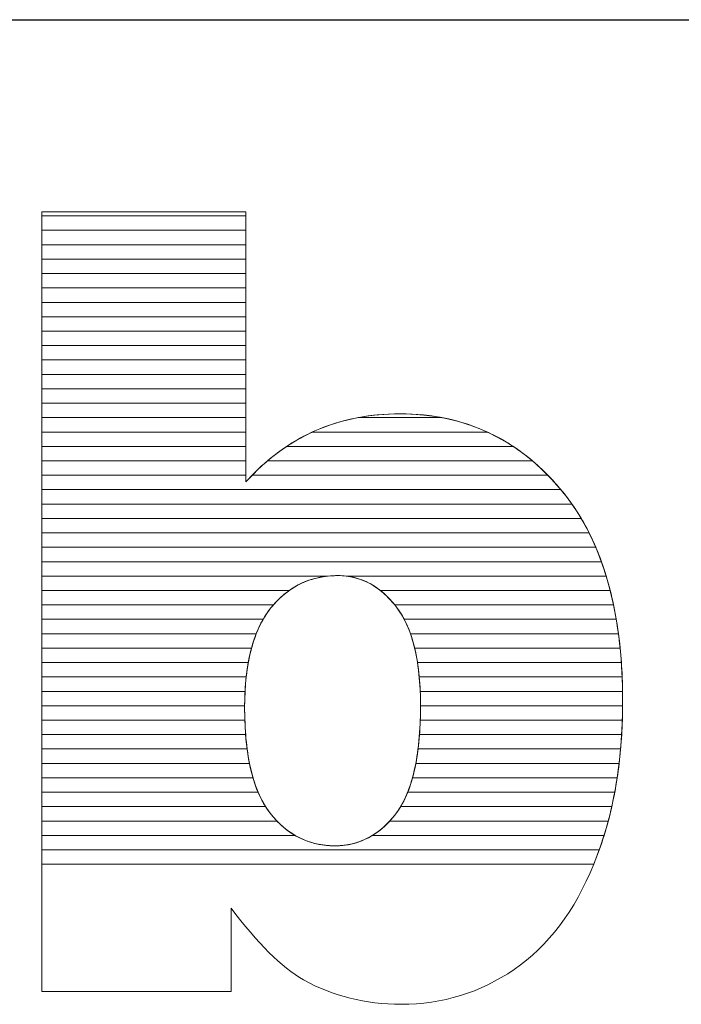
# Model space of a CAD drawing. Units: millimetres. Extents: x 2890 to 6055, y 713 to 6622.
# Drawn here: x 3399 to 3448, y 4385 to 4457 of the extents above; entities that cross this region are included whole.
import ezdxf

# ---------------------------------------------------------------- set-up
doc = ezdxf.new("R2010")
doc.units = ezdxf.units.MM
doc.layers.add('ABAVA - Шлюзы', color=7, linetype='Continuous')
doc.styles.get("Standard").update_dxf_attribs({"font": 'ARIAL.TTF'})
doc.dimstyles.new('ISO-25', dxfattribs={"dimtxt": 2.5, "dimasz": 2.5, "dimexe": 1.25, "dimexo": 0.625, "dimtad": 1, "dimtxsty": 'Standard', "dimcen": 2.5, "dimadec": 0, "dimazin": 0, "dimtfac": 1, "dimtmove": 0, "dimatfit": 3, "dimfxl": 0, "dimarcsym": 0})

# ---------------------------------------------------------------- blocks, each defined once
blk = doc.blocks.new('*D1')
at = {"layer": 'ABAVA - Шлюзы', "color": 1, "lineweight": -2}
for p, q in [((64251.215, -20277.646), (64251.215, -20415.146)), ((65401.215, -20277.646), (65401.215, -20415.146)), ((64281.215, -20415.146), (65371.215, -20415.146))]:
    blk.add_line(p, q, dxfattribs=at)
at = {"layer": 'ABAVA - Шлюзы', "color": 1}
for points in [[(64281.215, -20410.146), (64281.215, -20420.146), (64251.215, -20415.146)], [(65371.215, -20410.146), (65371.215, -20420.146), (65401.215, -20415.146)]]:
    blk.add_solid(points, dxfattribs=at)
at = {"layer": 'ABAVA - Шлюзы', "color": 1, "insert": (64826.215, -20379.617), "char_height": 50, "attachment_point": 5}
blk.add_mtext('1150', dxfattribs=at)
blk = doc.blocks.new('Minisun Light - front')
at = {"layer": 'ABAVA - Шлюзы', "color": 253, "lineweight": 0}
for points, knots in [([(64707.315, -20429.32), (64707.315, -20429.32), (64722.38, -20429.32), (64722.38, -20429.32), (64722.38, -20429.32), (64722.38, -20429.32), (64722.38, -20449.261), (64722.38, -20449.261), (64722.38, -20449.261), (64723.869, -20447.586), (64725.571, -20446.34), (64727.46, -20445.496), (64727.46, -20445.496), (64729.35, -20444.665), (64731.452, -20444.236), (64733.755, -20444.236), (64733.755, -20444.236), (64738.485, -20444.236), (64742.414, -20446.072), (64745.517, -20449.717), (64745.517, -20449.717), (64748.62, -20453.376), (64750.171, -20458.616), (64750.171, -20465.437), (64750.171, -20465.437), (64750.171, -20469.993), (64749.459, -20474.014), (64748.044, -20477.471), (64748.044, -20477.471), (64746.631, -20480.942), (64744.666, -20483.529), (64742.164, -20485.244), (64742.164, -20485.244), (64739.66, -20486.959), (64736.883, -20487.817), (64733.817, -20487.817), (64733.817, -20487.817), (64731.202, -20487.817), (64728.812, -20487.214), (64726.635, -20486.021), (64726.635, -20486.021), (64724.995, -20485.07), (64723.219, -20483.301), (64721.279, -20480.714), (64721.279, -20480.714), (64721.279, -20480.714), (64721.279, -20486.879), (64721.279, -20486.879), (64721.279, -20486.879), (64721.279, -20486.879), (64707.315, -20486.879), (64707.315, -20486.879), (64707.315, -20486.879), (64707.315, -20486.879), (64707.315, -20429.32), (64707.315, -20429.32)], [0, 0, 0, 0, 0.071429, 0.071429, 0.071429, 0.071429, 0.142857, 0.142857, 0.142857, 0.142857, 0.214286, 0.214286, 0.214286, 0.214286, 0.285714, 0.285714, 0.285714, 0.285714, 0.357143, 0.357143, 0.357143, 0.357143, 0.428571, 0.428571, 0.428571, 0.428571, 0.5, 0.5, 0.5, 0.5, 0.571429, 0.571429, 0.571429, 0.571429, 0.642857, 0.642857, 0.642857, 0.642857, 0.714286, 0.714286, 0.714286, 0.714286, 0.785714, 0.785714, 0.785714, 0.785714, 0.857143, 0.857143, 0.857143, 0.857143, 0.928571, 0.928571, 0.928571, 0.928571, 1, 1, 1, 1]), ([(64722.28, -20465.919), (64722.28, -20469.497), (64722.906, -20472.097), (64724.157, -20473.705), (64724.157, -20473.705), (64725.421, -20475.314), (64727.01, -20476.118), (64728.95, -20476.118), (64728.95, -20476.118), (64730.727, -20476.118), (64732.228, -20475.327), (64733.442, -20473.746), (64733.442, -20473.746), (64734.643, -20472.164), (64735.256, -20469.497), (64735.256, -20465.758), (64735.256, -20465.758), (64735.256, -20462.462), (64734.656, -20460.036), (64733.479, -20458.495), (64733.479, -20458.495), (64732.291, -20456.954), (64730.852, -20456.177), (64729.163, -20456.177), (64729.163, -20456.177), (64727.136, -20456.177), (64725.484, -20456.981), (64724.194, -20458.589), (64724.194, -20458.589), (64722.918, -20460.197), (64722.28, -20462.636), (64722.28, -20465.919)], [0, 0, 0, 0, 0.125, 0.125, 0.125, 0.125, 0.25, 0.25, 0.25, 0.25, 0.375, 0.375, 0.375, 0.375, 0.5, 0.5, 0.5, 0.5, 0.625, 0.625, 0.625, 0.625, 0.75, 0.75, 0.75, 0.75, 0.875, 0.875, 0.875, 0.875, 1, 1, 1, 1])]:
    blk.add_open_spline(points, degree=3, knots=knots, dxfattribs=at)
at = {"layer": 'ABAVA - Шлюзы', "color": 7, "lineweight": 0}
for points in [[(64722.38, -20430.692), (64722.38, -20430.692), (64707.315, -20430.692), (64707.315, -20430.692), (64707.315, -20430.692), (64707.315, -20430.692), (64707.315, -20429.32), (64707.315, -20429.32), (64707.315, -20429.32), (64707.315, -20429.32), (64722.38, -20429.32), (64722.38, -20429.32), (64722.38, -20429.32), (64722.38, -20429.32), (64722.38, -20430.692), (64722.38, -20430.692)], [(64722.38, -20429.628), (64722.38, -20429.628), (64707.315, -20429.628), (64707.315, -20429.628), (64707.315, -20429.628), (64707.315, -20429.628), (64707.315, -20429.32), (64707.315, -20429.32), (64707.315, -20429.32), (64707.315, -20429.32), (64722.38, -20429.32), (64722.38, -20429.32), (64722.38, -20429.32), (64722.38, -20429.32), (64722.38, -20429.628), (64722.38, -20429.628)], [(64722.38, -20431.755), (64722.38, -20431.755), (64707.315, -20431.755), (64707.315, -20431.755), (64707.315, -20431.755), (64707.315, -20431.755), (64707.315, -20429.628), (64707.315, -20429.628), (64707.315, -20429.628), (64707.315, -20429.628), (64722.38, -20429.628), (64722.38, -20429.628), (64722.38, -20429.628), (64722.38, -20429.628), (64722.38, -20431.755), (64722.38, -20431.755)], [(64722.38, -20432.818), (64722.38, -20432.818), (64707.315, -20432.818), (64707.315, -20432.818), (64707.315, -20432.818), (64707.315, -20432.818), (64707.315, -20430.692), (64707.315, -20430.692), (64707.315, -20430.692), (64707.315, -20430.692), (64722.38, -20430.692), (64722.38, -20430.692), (64722.38, -20430.692), (64722.38, -20430.692), (64722.38, -20432.818), (64722.38, -20432.818)]]:
    blk.add_open_spline(points, degree=3, knots=[0, 0, 0, 0, 0.25, 0.25, 0.25, 0.25, 0.5, 0.5, 0.5, 0.5, 0.75, 0.75, 0.75, 0.75, 1, 1, 1, 1], dxfattribs=at)
at = {"layer": 'ABAVA - Шлюзы', "color": 254, "lineweight": 0}
for points in [[(64722.38, -20433.882), (64722.38, -20433.882), (64707.315, -20433.882), (64707.315, -20433.882), (64707.315, -20433.882), (64707.315, -20433.882), (64707.315, -20431.755), (64707.315, -20431.755), (64707.315, -20431.755), (64707.315, -20431.755), (64722.38, -20431.755), (64722.38, -20431.755), (64722.38, -20431.755), (64722.38, -20431.755), (64722.38, -20433.882), (64722.38, -20433.882)], [(64722.38, -20434.945), (64722.38, -20434.945), (64707.315, -20434.945), (64707.315, -20434.945), (64707.315, -20434.945), (64707.315, -20434.945), (64707.315, -20432.818), (64707.315, -20432.818), (64707.315, -20432.818), (64707.315, -20432.818), (64722.38, -20432.818), (64722.38, -20432.818), (64722.38, -20432.818), (64722.38, -20432.818), (64722.38, -20434.945), (64722.38, -20434.945)], [(64722.38, -20436.008), (64722.38, -20436.008), (64707.315, -20436.008), (64707.315, -20436.008), (64707.315, -20436.008), (64707.315, -20436.008), (64707.315, -20433.882), (64707.315, -20433.882), (64707.315, -20433.882), (64707.315, -20433.882), (64722.38, -20433.882), (64722.38, -20433.882), (64722.38, -20433.882), (64722.38, -20433.882), (64722.38, -20436.008), (64722.38, -20436.008)]]:
    blk.add_open_spline(points, degree=3, knots=[0, 0, 0, 0, 0.25, 0.25, 0.25, 0.25, 0.5, 0.5, 0.5, 0.5, 0.75, 0.75, 0.75, 0.75, 1, 1, 1, 1], dxfattribs=at)
at = {"layer": 'ABAVA - Шлюзы', "color": 51, "lineweight": 0}
blk.add_open_spline([(64722.38, -20437.072), (64722.38, -20437.072), (64707.315, -20437.072), (64707.315, -20437.072), (64707.315, -20437.072), (64707.315, -20437.072), (64707.315, -20434.945), (64707.315, -20434.945), (64707.315, -20434.945), (64707.315, -20434.945), (64722.38, -20434.945), (64722.38, -20434.945), (64722.38, -20434.945), (64722.38, -20434.945), (64722.38, -20437.072), (64722.38, -20437.072)], degree=3, knots=[0, 0, 0, 0, 0.25, 0.25, 0.25, 0.25, 0.5, 0.5, 0.5, 0.5, 0.75, 0.75, 0.75, 0.75, 1, 1, 1, 1], dxfattribs=at)
at = {"layer": 'ABAVA - Шлюзы', "color": 41, "lineweight": 0}
for points, knots in [([(64722.38, -20438.135), (64722.38, -20438.135), (64707.315, -20438.135), (64707.315, -20438.135), (64707.315, -20438.135), (64707.315, -20438.135), (64707.315, -20436.008), (64707.315, -20436.008), (64707.315, -20436.008), (64707.315, -20436.008), (64722.38, -20436.008), (64722.38, -20436.008), (64722.38, -20436.008), (64722.38, -20436.008), (64722.38, -20438.135), (64722.38, -20438.135)], [0, 0, 0, 0, 0.25, 0.25, 0.25, 0.25, 0.5, 0.5, 0.5, 0.5, 0.75, 0.75, 0.75, 0.75, 1, 1, 1, 1]), ([(64722.38, -20439.199), (64722.38, -20439.199), (64707.315, -20439.199), (64707.315, -20439.199), (64707.315, -20439.199), (64707.315, -20439.199), (64707.315, -20437.072), (64707.315, -20437.072), (64707.315, -20437.072), (64707.315, -20437.072), (64722.38, -20437.072), (64722.38, -20437.072), (64722.38, -20437.072), (64722.38, -20437.072), (64722.38, -20439.199), (64722.38, -20439.199)], [0, 0, 0, 0, 0.25, 0.25, 0.25, 0.25, 0.5, 0.5, 0.5, 0.5, 0.75, 0.75, 0.75, 0.75, 1, 1, 1, 1]), ([(64722.38, -20440.262), (64722.38, -20440.262), (64707.315, -20440.262), (64707.315, -20440.262), (64707.315, -20440.262), (64707.315, -20440.262), (64707.315, -20438.135), (64707.315, -20438.135), (64707.315, -20438.135), (64707.315, -20438.135), (64722.38, -20438.135), (64722.38, -20438.135), (64722.38, -20438.135), (64722.38, -20438.135), (64722.38, -20440.262), (64722.38, -20440.262)], [0, 0, 0, 0, 0.25, 0.25, 0.25, 0.25, 0.5, 0.5, 0.5, 0.5, 0.75, 0.75, 0.75, 0.75, 1, 1, 1, 1]), ([(64722.38, -20441.325), (64722.38, -20441.325), (64707.315, -20441.325), (64707.315, -20441.325), (64707.315, -20441.325), (64707.315, -20441.325), (64707.315, -20439.199), (64707.315, -20439.199), (64707.315, -20439.199), (64707.315, -20439.199), (64722.38, -20439.199), (64722.38, -20439.199), (64722.38, -20439.199), (64722.38, -20439.199), (64722.38, -20441.325), (64722.38, -20441.325)], [0, 0, 0, 0, 0.25, 0.25, 0.25, 0.25, 0.5, 0.5, 0.5, 0.5, 0.75, 0.75, 0.75, 0.75, 1, 1, 1, 1]), ([(64722.38, -20442.388), (64722.38, -20442.388), (64707.315, -20442.388), (64707.315, -20442.388), (64707.315, -20442.388), (64707.315, -20442.388), (64707.315, -20440.262), (64707.315, -20440.262), (64707.315, -20440.262), (64707.315, -20440.262), (64722.38, -20440.262), (64722.38, -20440.262), (64722.38, -20440.262), (64722.38, -20440.262), (64722.38, -20442.388), (64722.38, -20442.388)], [0, 0, 0, 0, 0.25, 0.25, 0.25, 0.25, 0.5, 0.5, 0.5, 0.5, 0.75, 0.75, 0.75, 0.75, 1, 1, 1, 1]), ([(64722.38, -20443.451), (64722.38, -20443.451), (64707.315, -20443.451), (64707.315, -20443.451), (64707.315, -20443.451), (64707.315, -20443.451), (64707.315, -20441.325), (64707.315, -20441.325), (64707.315, -20441.325), (64707.315, -20441.325), (64722.38, -20441.325), (64722.38, -20441.325), (64722.38, -20441.325), (64722.38, -20441.325), (64722.38, -20443.451), (64722.38, -20443.451)], [0, 0, 0, 0, 0.25, 0.25, 0.25, 0.25, 0.5, 0.5, 0.5, 0.5, 0.75, 0.75, 0.75, 0.75, 1, 1, 1, 1]), ([(64722.38, -20444.514), (64722.38, -20444.514), (64707.315, -20444.514), (64707.315, -20444.514), (64707.315, -20444.514), (64707.315, -20444.514), (64707.315, -20442.388), (64707.315, -20442.388), (64707.315, -20442.388), (64707.315, -20442.388), (64722.38, -20442.388), (64722.38, -20442.388), (64722.38, -20442.388), (64722.38, -20442.388), (64722.38, -20444.514), (64722.38, -20444.514)], [0, 0, 0, 0, 0.25, 0.25, 0.25, 0.25, 0.5, 0.5, 0.5, 0.5, 0.75, 0.75, 0.75, 0.75, 1, 1, 1, 1]), ([(64722.38, -20445.578), (64722.38, -20445.578), (64707.315, -20445.578), (64707.315, -20445.578), (64707.315, -20445.578), (64707.315, -20445.578), (64707.315, -20443.451), (64707.315, -20443.451), (64707.315, -20443.451), (64707.315, -20443.451), (64722.38, -20443.451), (64722.38, -20443.451), (64722.38, -20443.451), (64722.38, -20443.451), (64722.38, -20445.578), (64722.38, -20445.578)], [0, 0, 0, 0, 0.25, 0.25, 0.25, 0.25, 0.5, 0.5, 0.5, 0.5, 0.75, 0.75, 0.75, 0.75, 1, 1, 1, 1]), ([(64740.181, -20445.578), (64740.181, -20445.578), (64727.279, -20445.578), (64727.279, -20445.578), (64727.279, -20445.578), (64727.34, -20445.55), (64727.399, -20445.523), (64727.46, -20445.496), (64727.46, -20445.496), (64729.35, -20444.665), (64731.452, -20444.236), (64733.755, -20444.236), (64733.755, -20444.236), (64736.093, -20444.236), (64738.237, -20444.684), (64740.181, -20445.578)], [0, 0, 0, 0, 0.25, 0.25, 0.25, 0.25, 0.5, 0.5, 0.5, 0.5, 0.75, 0.75, 0.75, 0.75, 1, 1, 1, 1]), ([(64736.836, -20444.514), (64736.836, -20444.514), (64730.652, -20444.514), (64730.652, -20444.514), (64730.652, -20444.514), (64731.642, -20444.328), (64732.675, -20444.236), (64733.755, -20444.236), (64733.755, -20444.236), (64734.822, -20444.236), (64735.851, -20444.327), (64736.836, -20444.514)], [0, 0, 0, 0, 0.333333, 0.333333, 0.333333, 0.333333, 0.666667, 0.666667, 0.666667, 0.666667, 1, 1, 1, 1]), ([(64722.38, -20446.641), (64722.38, -20446.641), (64707.315, -20446.641), (64707.315, -20446.641), (64707.315, -20446.641), (64707.315, -20446.641), (64707.315, -20444.514), (64707.315, -20444.514), (64707.315, -20444.514), (64707.315, -20444.514), (64722.38, -20444.514), (64722.38, -20444.514), (64722.38, -20444.514), (64722.38, -20444.514), (64722.38, -20446.641), (64722.38, -20446.641)], [0, 0, 0, 0, 0.25, 0.25, 0.25, 0.25, 0.5, 0.5, 0.5, 0.5, 0.75, 0.75, 0.75, 0.75, 1, 1, 1, 1]), ([(64742.094, -20446.641), (64742.094, -20446.641), (64725.378, -20446.641), (64725.378, -20446.641), (64725.378, -20446.641), (64726.044, -20446.199), (64726.737, -20445.819), (64727.46, -20445.496), (64727.46, -20445.496), (64728.464, -20445.055), (64729.53, -20444.725), (64730.652, -20444.514), (64730.652, -20444.514), (64730.652, -20444.514), (64736.836, -20444.514), (64736.836, -20444.514), (64736.836, -20444.514), (64738.744, -20444.875), (64740.496, -20445.585), (64742.094, -20446.641)], [0, 0, 0, 0, 0.2, 0.2, 0.2, 0.2, 0.4, 0.4, 0.4, 0.4, 0.6, 0.6, 0.6, 0.6, 0.8, 0.8, 0.8, 0.8, 1, 1, 1, 1]), ([(64722.38, -20447.704), (64722.38, -20447.704), (64707.315, -20447.704), (64707.315, -20447.704), (64707.315, -20447.704), (64707.315, -20447.704), (64707.315, -20445.578), (64707.315, -20445.578), (64707.315, -20445.578), (64707.315, -20445.578), (64722.38, -20445.578), (64722.38, -20445.578), (64722.38, -20445.578), (64722.38, -20445.578), (64722.38, -20447.704), (64722.38, -20447.704)], [0, 0, 0, 0, 0.25, 0.25, 0.25, 0.25, 0.5, 0.5, 0.5, 0.5, 0.75, 0.75, 0.75, 0.75, 1, 1, 1, 1]), ([(64743.512, -20447.704), (64743.512, -20447.704), (64723.968, -20447.704), (64723.968, -20447.704), (64723.968, -20447.704), (64724.994, -20446.831), (64726.098, -20446.125), (64727.279, -20445.578), (64727.279, -20445.578), (64727.279, -20445.578), (64740.181, -20445.578), (64740.181, -20445.578), (64740.181, -20445.578), (64741.365, -20446.122), (64742.477, -20446.83), (64743.512, -20447.704)], [0, 0, 0, 0, 0.25, 0.25, 0.25, 0.25, 0.5, 0.5, 0.5, 0.5, 0.75, 0.75, 0.75, 0.75, 1, 1, 1, 1]), ([(64722.38, -20448.768), (64722.38, -20448.768), (64707.315, -20448.768), (64707.315, -20448.768), (64707.315, -20448.768), (64707.315, -20448.768), (64707.315, -20446.641), (64707.315, -20446.641), (64707.315, -20446.641), (64707.315, -20446.641), (64722.38, -20446.641), (64722.38, -20446.641), (64722.38, -20446.641), (64722.38, -20446.641), (64722.38, -20448.768), (64722.38, -20448.768)], [0, 0, 0, 0, 0.25, 0.25, 0.25, 0.25, 0.5, 0.5, 0.5, 0.5, 0.75, 0.75, 0.75, 0.75, 1, 1, 1, 1]), ([(64744.656, -20448.768), (64744.656, -20448.768), (64722.837, -20448.768), (64722.837, -20448.768), (64722.837, -20448.768), (64723.629, -20447.946), (64724.478, -20447.239), (64725.378, -20446.641), (64725.378, -20446.641), (64725.378, -20446.641), (64742.094, -20446.641), (64742.094, -20446.641), (64742.094, -20446.641), (64742.999, -20447.238), (64743.852, -20447.948), (64744.656, -20448.768)], [0, 0, 0, 0, 0.25, 0.25, 0.25, 0.25, 0.5, 0.5, 0.5, 0.5, 0.75, 0.75, 0.75, 0.75, 1, 1, 1, 1]), ([(64745.614, -20449.831), (64745.614, -20449.831), (64707.315, -20449.831), (64707.315, -20449.831), (64707.315, -20449.831), (64707.315, -20449.831), (64707.315, -20447.704), (64707.315, -20447.704), (64707.315, -20447.704), (64707.315, -20447.704), (64722.38, -20447.704), (64722.38, -20447.704), (64722.38, -20447.704), (64722.38, -20447.704), (64722.38, -20449.261), (64722.38, -20449.261), (64722.38, -20449.261), (64722.884, -20448.694), (64723.416, -20448.173), (64723.968, -20447.704), (64723.968, -20447.704), (64723.968, -20447.704), (64743.512, -20447.704), (64743.512, -20447.704), (64743.512, -20447.704), (64744.216, -20448.298), (64744.882, -20448.971), (64745.517, -20449.717), (64745.517, -20449.717), (64745.549, -20449.755), (64745.582, -20449.792), (64745.614, -20449.831)], [0, 0, 0, 0, 0.125, 0.125, 0.125, 0.125, 0.25, 0.25, 0.25, 0.25, 0.375, 0.375, 0.375, 0.375, 0.5, 0.5, 0.5, 0.5, 0.625, 0.625, 0.625, 0.625, 0.75, 0.75, 0.75, 0.75, 0.875, 0.875, 0.875, 0.875, 1, 1, 1, 1]), ([(64746.427, -20450.894), (64746.427, -20450.894), (64707.315, -20450.894), (64707.315, -20450.894), (64707.315, -20450.894), (64707.315, -20450.894), (64707.315, -20448.768), (64707.315, -20448.768), (64707.315, -20448.768), (64707.315, -20448.768), (64722.38, -20448.768), (64722.38, -20448.768), (64722.38, -20448.768), (64722.38, -20448.768), (64722.38, -20449.261), (64722.38, -20449.261), (64722.38, -20449.261), (64722.529, -20449.093), (64722.684, -20448.928), (64722.837, -20448.768), (64722.837, -20448.768), (64722.837, -20448.768), (64744.656, -20448.768), (64744.656, -20448.768), (64744.656, -20448.768), (64744.951, -20449.069), (64745.236, -20449.387), (64745.517, -20449.717), (64745.517, -20449.717), (64745.836, -20450.094), (64746.14, -20450.484), (64746.427, -20450.894)], [0, 0, 0, 0, 0.125, 0.125, 0.125, 0.125, 0.25, 0.25, 0.25, 0.25, 0.375, 0.375, 0.375, 0.375, 0.5, 0.5, 0.5, 0.5, 0.625, 0.625, 0.625, 0.625, 0.75, 0.75, 0.75, 0.75, 0.875, 0.875, 0.875, 0.875, 1, 1, 1, 1]), ([(64747.112, -20451.958), (64747.112, -20451.958), (64707.315, -20451.958), (64707.315, -20451.958), (64707.315, -20451.958), (64707.315, -20451.958), (64707.315, -20449.831), (64707.315, -20449.831), (64707.315, -20449.831), (64707.315, -20449.831), (64745.614, -20449.831), (64745.614, -20449.831), (64745.614, -20449.831), (64746.163, -20450.489), (64746.663, -20451.198), (64747.112, -20451.958)], [0, 0, 0, 0, 0.25, 0.25, 0.25, 0.25, 0.5, 0.5, 0.5, 0.5, 0.75, 0.75, 0.75, 0.75, 1, 1, 1, 1]), ([(64747.691, -20453.021), (64747.691, -20453.021), (64707.315, -20453.021), (64707.315, -20453.021), (64707.315, -20453.021), (64707.315, -20453.021), (64707.315, -20450.894), (64707.315, -20450.894), (64707.315, -20450.894), (64707.315, -20450.894), (64746.427, -20450.894), (64746.427, -20450.894), (64746.427, -20450.894), (64746.892, -20451.558), (64747.313, -20452.268), (64747.691, -20453.021)], [0, 0, 0, 0, 0.25, 0.25, 0.25, 0.25, 0.5, 0.5, 0.5, 0.5, 0.75, 0.75, 0.75, 0.75, 1, 1, 1, 1]), ([(64748.186, -20454.085), (64748.186, -20454.085), (64707.315, -20454.085), (64707.315, -20454.085), (64707.315, -20454.085), (64707.315, -20454.085), (64707.315, -20451.958), (64707.315, -20451.958), (64707.315, -20451.958), (64707.315, -20451.958), (64747.112, -20451.958), (64747.112, -20451.958), (64747.112, -20451.958), (64747.509, -20452.628), (64747.866, -20453.336), (64748.186, -20454.085)], [0, 0, 0, 0, 0.25, 0.25, 0.25, 0.25, 0.5, 0.5, 0.5, 0.5, 0.75, 0.75, 0.75, 0.75, 1, 1, 1, 1]), ([(64748.603, -20455.148), (64748.603, -20455.148), (64707.315, -20455.148), (64707.315, -20455.148), (64707.315, -20455.148), (64707.315, -20455.148), (64707.315, -20453.021), (64707.315, -20453.021), (64707.315, -20453.021), (64707.315, -20453.021), (64747.691, -20453.021), (64747.691, -20453.021), (64747.691, -20453.021), (64748.03, -20453.694), (64748.334, -20454.404), (64748.603, -20455.148)], [0, 0, 0, 0, 0.25, 0.25, 0.25, 0.25, 0.5, 0.5, 0.5, 0.5, 0.75, 0.75, 0.75, 0.75, 1, 1, 1, 1]), ([(64748.956, -20456.211), (64748.956, -20456.211), (64729.77, -20456.211), (64729.77, -20456.211), (64729.77, -20456.211), (64729.572, -20456.188), (64729.368, -20456.177), (64729.163, -20456.177), (64729.163, -20456.177), (64728.919, -20456.177), (64728.683, -20456.188), (64728.45, -20456.211), (64728.45, -20456.211), (64728.45, -20456.211), (64707.315, -20456.211), (64707.315, -20456.211), (64707.315, -20456.211), (64707.315, -20456.211), (64707.315, -20454.085), (64707.315, -20454.085), (64707.315, -20454.085), (64707.315, -20454.085), (64748.186, -20454.085), (64748.186, -20454.085), (64748.186, -20454.085), (64748.475, -20454.761), (64748.73, -20455.471), (64748.956, -20456.211)], [0, 0, 0, 0, 0.142857, 0.142857, 0.142857, 0.142857, 0.285714, 0.285714, 0.285714, 0.285714, 0.428571, 0.428571, 0.428571, 0.428571, 0.571429, 0.571429, 0.571429, 0.571429, 0.714286, 0.714286, 0.714286, 0.714286, 0.857143, 0.857143, 0.857143, 0.857143, 1, 1, 1, 1]), ([(64749.253, -20457.275), (64749.253, -20457.275), (64732.298, -20457.275), (64732.298, -20457.275), (64732.298, -20457.275), (64731.372, -20456.542), (64730.326, -20456.177), (64729.163, -20456.177), (64729.163, -20456.177), (64727.794, -20456.177), (64726.599, -20456.542), (64725.568, -20457.275), (64725.568, -20457.275), (64725.568, -20457.275), (64707.315, -20457.275), (64707.315, -20457.275), (64707.315, -20457.275), (64707.315, -20457.275), (64707.315, -20455.148), (64707.315, -20455.148), (64707.315, -20455.148), (64707.315, -20455.148), (64748.603, -20455.148), (64748.603, -20455.148), (64748.603, -20455.148), (64748.849, -20455.828), (64749.065, -20456.537), (64749.253, -20457.275)], [0, 0, 0, 0, 0.142857, 0.142857, 0.142857, 0.142857, 0.285714, 0.285714, 0.285714, 0.285714, 0.428571, 0.428571, 0.428571, 0.428571, 0.571429, 0.571429, 0.571429, 0.571429, 0.714286, 0.714286, 0.714286, 0.714286, 0.857143, 0.857143, 0.857143, 0.857143, 1, 1, 1, 1]), ([(64724.406, -20458.338), (64724.406, -20458.338), (64707.315, -20458.338), (64707.315, -20458.338), (64707.315, -20458.338), (64707.315, -20458.338), (64707.315, -20456.211), (64707.315, -20456.211), (64707.315, -20456.211), (64707.315, -20456.211), (64728.45, -20456.211), (64728.45, -20456.211), (64728.45, -20456.211), (64726.85, -20456.371), (64725.504, -20457.08), (64724.406, -20458.338)], [0, 0, 0, 0, 0.25, 0.25, 0.25, 0.25, 0.5, 0.5, 0.5, 0.5, 0.75, 0.75, 0.75, 0.75, 1, 1, 1, 1]), ([(64749.5, -20458.338), (64749.5, -20458.338), (64733.357, -20458.338), (64733.357, -20458.338), (64733.357, -20458.338), (64732.339, -20457.081), (64731.144, -20456.37), (64729.77, -20456.211), (64729.77, -20456.211), (64729.77, -20456.211), (64748.956, -20456.211), (64748.956, -20456.211), (64748.956, -20456.211), (64749.164, -20456.893), (64749.345, -20457.602), (64749.5, -20458.338)], [0, 0, 0, 0, 0.25, 0.25, 0.25, 0.25, 0.5, 0.5, 0.5, 0.5, 0.75, 0.75, 0.75, 0.75, 1, 1, 1, 1]), ([(64723.645, -20459.401), (64723.645, -20459.401), (64707.315, -20459.401), (64707.315, -20459.401), (64707.315, -20459.401), (64707.315, -20459.401), (64707.315, -20457.275), (64707.315, -20457.275), (64707.315, -20457.275), (64707.315, -20457.275), (64725.568, -20457.275), (64725.568, -20457.275), (64725.568, -20457.275), (64725.072, -20457.627), (64724.613, -20458.067), (64724.194, -20458.589), (64724.194, -20458.589), (64723.995, -20458.84), (64723.813, -20459.109), (64723.645, -20459.401)], [0, 0, 0, 0, 0.2, 0.2, 0.2, 0.2, 0.4, 0.4, 0.4, 0.4, 0.6, 0.6, 0.6, 0.6, 0.8, 0.8, 0.8, 0.8, 1, 1, 1, 1]), ([(64749.703, -20459.401), (64749.703, -20459.401), (64734.054, -20459.401), (64734.054, -20459.401), (64734.054, -20459.401), (64733.881, -20459.071), (64733.689, -20458.77), (64733.479, -20458.495), (64733.479, -20458.495), (64733.109, -20458.015), (64732.716, -20457.606), (64732.298, -20457.275), (64732.298, -20457.275), (64732.298, -20457.275), (64749.253, -20457.275), (64749.253, -20457.275), (64749.253, -20457.275), (64749.428, -20457.959), (64749.578, -20458.667), (64749.703, -20459.401)], [0, 0, 0, 0, 0.2, 0.2, 0.2, 0.2, 0.4, 0.4, 0.4, 0.4, 0.6, 0.6, 0.6, 0.6, 0.8, 0.8, 0.8, 0.8, 1, 1, 1, 1]), ([(64723.137, -20460.465), (64723.137, -20460.465), (64707.315, -20460.465), (64707.315, -20460.465), (64707.315, -20460.465), (64707.315, -20460.465), (64707.315, -20458.338), (64707.315, -20458.338), (64707.315, -20458.338), (64707.315, -20458.338), (64724.406, -20458.338), (64724.406, -20458.338), (64724.406, -20458.338), (64724.335, -20458.419), (64724.263, -20458.503), (64724.194, -20458.589), (64724.194, -20458.589), (64723.77, -20459.123), (64723.421, -20459.746), (64723.137, -20460.465)], [0, 0, 0, 0, 0.2, 0.2, 0.2, 0.2, 0.4, 0.4, 0.4, 0.4, 0.6, 0.6, 0.6, 0.6, 0.8, 0.8, 0.8, 0.8, 1, 1, 1, 1]), ([(64749.863, -20460.465), (64749.863, -20460.465), (64734.515, -20460.465), (64734.515, -20460.465), (64734.515, -20460.465), (64734.244, -20459.696), (64733.896, -20459.041), (64733.479, -20458.495), (64733.479, -20458.495), (64733.438, -20458.442), (64733.399, -20458.389), (64733.357, -20458.338), (64733.357, -20458.338), (64733.357, -20458.338), (64749.5, -20458.338), (64749.5, -20458.338), (64749.5, -20458.338), (64749.644, -20459.024), (64749.765, -20459.732), (64749.863, -20460.465)], [0, 0, 0, 0, 0.2, 0.2, 0.2, 0.2, 0.4, 0.4, 0.4, 0.4, 0.6, 0.6, 0.6, 0.6, 0.8, 0.8, 0.8, 0.8, 1, 1, 1, 1]), ([(64722.786, -20461.528), (64722.786, -20461.528), (64707.315, -20461.528), (64707.315, -20461.528), (64707.315, -20461.528), (64707.315, -20461.528), (64707.315, -20459.401), (64707.315, -20459.401), (64707.315, -20459.401), (64707.315, -20459.401), (64723.645, -20459.401), (64723.645, -20459.401), (64723.645, -20459.401), (64723.29, -20460.018), (64723.003, -20460.728), (64722.786, -20461.528)], [0, 0, 0, 0, 0.25, 0.25, 0.25, 0.25, 0.5, 0.5, 0.5, 0.5, 0.75, 0.75, 0.75, 0.75, 1, 1, 1, 1]), ([(64749.987, -20461.528), (64749.987, -20461.528), (64734.824, -20461.528), (64734.824, -20461.528), (64734.824, -20461.528), (64734.631, -20460.724), (64734.374, -20460.013), (64734.054, -20459.401), (64734.054, -20459.401), (64734.054, -20459.401), (64749.703, -20459.401), (64749.703, -20459.401), (64749.703, -20459.401), (64749.819, -20460.088), (64749.914, -20460.797), (64749.987, -20461.528)], [0, 0, 0, 0, 0.25, 0.25, 0.25, 0.25, 0.5, 0.5, 0.5, 0.5, 0.75, 0.75, 0.75, 0.75, 1, 1, 1, 1]), ([(64722.548, -20462.591), (64722.548, -20462.591), (64707.315, -20462.591), (64707.315, -20462.591), (64707.315, -20462.591), (64707.315, -20462.591), (64707.315, -20460.465), (64707.315, -20460.465), (64707.315, -20460.465), (64707.315, -20460.465), (64723.137, -20460.465), (64723.137, -20460.465), (64723.137, -20460.465), (64722.887, -20461.101), (64722.688, -20461.81), (64722.548, -20462.591)], [0, 0, 0, 0, 0.25, 0.25, 0.25, 0.25, 0.5, 0.5, 0.5, 0.5, 0.75, 0.75, 0.75, 0.75, 1, 1, 1, 1]), ([(64750.077, -20462.591), (64750.077, -20462.591), (64735.034, -20462.591), (64735.034, -20462.591), (64735.034, -20462.591), (64734.911, -20461.807), (64734.739, -20461.098), (64734.515, -20460.465), (64734.515, -20460.465), (64734.515, -20460.465), (64749.863, -20460.465), (64749.863, -20460.465), (64749.863, -20460.465), (64749.955, -20461.153), (64750.026, -20461.861), (64750.077, -20462.591)], [0, 0, 0, 0, 0.25, 0.25, 0.25, 0.25, 0.5, 0.5, 0.5, 0.5, 0.75, 0.75, 0.75, 0.75, 1, 1, 1, 1])]:
    blk.add_open_spline(points, degree=3, knots=knots, dxfattribs=at)
at = {"layer": 'ABAVA - Шлюзы', "color": 53, "lineweight": 0}
for points, knots in [([(64722.396, -20463.655), (64722.396, -20463.655), (64707.315, -20463.655), (64707.315, -20463.655), (64707.315, -20463.655), (64707.315, -20463.655), (64707.315, -20461.528), (64707.315, -20461.528), (64707.315, -20461.528), (64707.315, -20461.528), (64722.786, -20461.528), (64722.786, -20461.528), (64722.786, -20461.528), (64722.61, -20462.177), (64722.48, -20462.885), (64722.396, -20463.655)], [0, 0, 0, 0, 0.25, 0.25, 0.25, 0.25, 0.5, 0.5, 0.5, 0.5, 0.75, 0.75, 0.75, 0.75, 1, 1, 1, 1]), ([(64750.135, -20463.655), (64750.135, -20463.655), (64735.166, -20463.655), (64735.166, -20463.655), (64735.166, -20463.655), (64735.094, -20462.884), (64734.979, -20462.175), (64734.824, -20461.528), (64734.824, -20461.528), (64734.824, -20461.528), (64749.987, -20461.528), (64749.987, -20461.528), (64749.987, -20461.528), (64750.056, -20462.217), (64750.104, -20462.927), (64750.135, -20463.655)], [0, 0, 0, 0, 0.25, 0.25, 0.25, 0.25, 0.5, 0.5, 0.5, 0.5, 0.75, 0.75, 0.75, 0.75, 1, 1, 1, 1]), ([(64722.31, -20464.718), (64722.31, -20464.718), (64707.315, -20464.718), (64707.315, -20464.718), (64707.315, -20464.718), (64707.315, -20464.718), (64707.315, -20462.591), (64707.315, -20462.591), (64707.315, -20462.591), (64707.315, -20462.591), (64722.548, -20462.591), (64722.548, -20462.591), (64722.548, -20462.591), (64722.43, -20463.248), (64722.35, -20463.958), (64722.31, -20464.718)], [0, 0, 0, 0, 0.25, 0.25, 0.25, 0.25, 0.5, 0.5, 0.5, 0.5, 0.75, 0.75, 0.75, 0.75, 1, 1, 1, 1]), ([(64750.166, -20464.718), (64750.166, -20464.718), (64735.236, -20464.718), (64735.236, -20464.718), (64735.236, -20464.718), (64735.204, -20463.957), (64735.137, -20463.248), (64735.034, -20462.591), (64735.034, -20462.591), (64735.034, -20462.591), (64750.077, -20462.591), (64750.077, -20462.591), (64750.077, -20462.591), (64750.125, -20463.281), (64750.154, -20463.991), (64750.166, -20464.718)], [0, 0, 0, 0, 0.25, 0.25, 0.25, 0.25, 0.5, 0.5, 0.5, 0.5, 0.75, 0.75, 0.75, 0.75, 1, 1, 1, 1]), ([(64722.282, -20465.782), (64722.282, -20465.782), (64707.315, -20465.782), (64707.315, -20465.782), (64707.315, -20465.782), (64707.315, -20465.782), (64707.315, -20463.655), (64707.315, -20463.655), (64707.315, -20463.655), (64707.315, -20463.655), (64722.396, -20463.655), (64722.396, -20463.655), (64722.396, -20463.655), (64722.323, -20464.319), (64722.286, -20465.028), (64722.282, -20465.782)], [0, 0, 0, 0, 0.25, 0.25, 0.25, 0.25, 0.5, 0.5, 0.5, 0.5, 0.75, 0.75, 0.75, 0.75, 1, 1, 1, 1]), ([(64750.17, -20465.782), (64750.17, -20465.782), (64735.256, -20465.782), (64735.256, -20465.782), (64735.256, -20465.782), (64735.256, -20465.774), (64735.256, -20465.766), (64735.256, -20465.758), (64735.256, -20465.758), (64735.256, -20465.013), (64735.227, -20464.311), (64735.166, -20463.655), (64735.166, -20463.655), (64735.166, -20463.655), (64750.135, -20463.655), (64750.135, -20463.655), (64750.135, -20463.655), (64750.16, -20464.236), (64750.171, -20464.831), (64750.171, -20465.437), (64750.171, -20465.437), (64750.171, -20465.553), (64750.171, -20465.667), (64750.17, -20465.782)], [0, 0, 0, 0, 0.166667, 0.166667, 0.166667, 0.166667, 0.333333, 0.333333, 0.333333, 0.333333, 0.5, 0.5, 0.5, 0.5, 0.666667, 0.666667, 0.666667, 0.666667, 0.833333, 0.833333, 0.833333, 0.833333, 1, 1, 1, 1]), ([(64722.297, -20466.845), (64722.297, -20466.845), (64707.315, -20466.845), (64707.315, -20466.845), (64707.315, -20466.845), (64707.315, -20466.845), (64707.315, -20464.718), (64707.315, -20464.718), (64707.315, -20464.718), (64707.315, -20464.718), (64722.31, -20464.718), (64722.31, -20464.718), (64722.31, -20464.718), (64722.29, -20465.105), (64722.28, -20465.506), (64722.28, -20465.919), (64722.28, -20465.919), (64722.28, -20466.236), (64722.287, -20466.543), (64722.297, -20466.845)], [0, 0, 0, 0, 0.2, 0.2, 0.2, 0.2, 0.4, 0.4, 0.4, 0.4, 0.6, 0.6, 0.6, 0.6, 0.8, 0.8, 0.8, 0.8, 1, 1, 1, 1]), ([(64750.149, -20466.845), (64750.149, -20466.845), (64735.24, -20466.845), (64735.24, -20466.845), (64735.24, -20466.845), (64735.252, -20466.492), (64735.256, -20466.132), (64735.256, -20465.758), (64735.256, -20465.758), (64735.256, -20465.402), (64735.25, -20465.054), (64735.236, -20464.718), (64735.236, -20464.718), (64735.236, -20464.718), (64750.166, -20464.718), (64750.166, -20464.718), (64750.166, -20464.718), (64750.17, -20464.955), (64750.171, -20465.196), (64750.171, -20465.437), (64750.171, -20465.437), (64750.171, -20465.913), (64750.164, -20466.38), (64750.149, -20466.845)], [0, 0, 0, 0, 0.166667, 0.166667, 0.166667, 0.166667, 0.333333, 0.333333, 0.333333, 0.333333, 0.5, 0.5, 0.5, 0.5, 0.666667, 0.666667, 0.666667, 0.666667, 0.833333, 0.833333, 0.833333, 0.833333, 1, 1, 1, 1])]:
    blk.add_open_spline(points, degree=3, knots=knots, dxfattribs=at)
at = {"layer": 'ABAVA - Шлюзы', "color": 40, "lineweight": 0}
for points, knots in [([(64722.355, -20467.908), (64722.355, -20467.908), (64707.315, -20467.908), (64707.315, -20467.908), (64707.315, -20467.908), (64707.315, -20467.908), (64707.315, -20465.782), (64707.315, -20465.782), (64707.315, -20465.782), (64707.315, -20465.782), (64722.282, -20465.782), (64722.282, -20465.782), (64722.282, -20465.782), (64722.282, -20465.827), (64722.28, -20465.873), (64722.28, -20465.919), (64722.28, -20465.919), (64722.28, -20466.62), (64722.307, -20467.281), (64722.355, -20467.908)], [0, 0, 0, 0, 0.2, 0.2, 0.2, 0.2, 0.4, 0.4, 0.4, 0.4, 0.6, 0.6, 0.6, 0.6, 0.8, 0.8, 0.8, 0.8, 1, 1, 1, 1]), ([(64750.1, -20467.908), (64750.1, -20467.908), (64735.181, -20467.908), (64735.181, -20467.908), (64735.181, -20467.908), (64735.23, -20467.241), (64735.255, -20466.536), (64735.256, -20465.782), (64735.256, -20465.782), (64735.256, -20465.782), (64750.17, -20465.782), (64750.17, -20465.782), (64750.17, -20465.782), (64750.164, -20466.504), (64750.142, -20467.213), (64750.1, -20467.908)], [0, 0, 0, 0, 0.25, 0.25, 0.25, 0.25, 0.5, 0.5, 0.5, 0.5, 0.75, 0.75, 0.75, 0.75, 1, 1, 1, 1]), ([(64722.464, -20468.972), (64722.464, -20468.972), (64707.315, -20468.972), (64707.315, -20468.972), (64707.315, -20468.972), (64707.315, -20468.972), (64707.315, -20466.845), (64707.315, -20466.845), (64707.315, -20466.845), (64707.315, -20466.845), (64722.297, -20466.845), (64722.297, -20466.845), (64722.297, -20466.845), (64722.323, -20467.601), (64722.377, -20468.311), (64722.464, -20468.972)], [0, 0, 0, 0, 0.25, 0.25, 0.25, 0.25, 0.5, 0.5, 0.5, 0.5, 0.75, 0.75, 0.75, 0.75, 1, 1, 1, 1]), ([(64750.02, -20468.972), (64750.02, -20468.972), (64735.076, -20468.972), (64735.076, -20468.972), (64735.076, -20468.972), (64735.159, -20468.313), (64735.214, -20467.603), (64735.24, -20466.845), (64735.24, -20466.845), (64735.24, -20466.845), (64750.149, -20466.845), (64750.149, -20466.845), (64750.149, -20466.845), (64750.125, -20467.567), (64750.082, -20468.277), (64750.02, -20468.972)], [0, 0, 0, 0, 0.25, 0.25, 0.25, 0.25, 0.5, 0.5, 0.5, 0.5, 0.75, 0.75, 0.75, 0.75, 1, 1, 1, 1]), ([(64722.638, -20470.035), (64722.638, -20470.035), (64707.315, -20470.035), (64707.315, -20470.035), (64707.315, -20470.035), (64707.315, -20470.035), (64707.315, -20467.908), (64707.315, -20467.908), (64707.315, -20467.908), (64707.315, -20467.908), (64722.355, -20467.908), (64722.355, -20467.908), (64722.355, -20467.908), (64722.414, -20468.673), (64722.508, -20469.382), (64722.638, -20470.035)], [0, 0, 0, 0, 0.25, 0.25, 0.25, 0.25, 0.5, 0.5, 0.5, 0.5, 0.75, 0.75, 0.75, 0.75, 1, 1, 1, 1]), ([(64749.911, -20470.035), (64749.911, -20470.035), (64734.91, -20470.035), (64734.91, -20470.035), (64734.91, -20470.035), (64735.033, -20469.385), (64735.124, -20468.673), (64735.181, -20467.908), (64735.181, -20467.908), (64735.181, -20467.908), (64750.1, -20467.908), (64750.1, -20467.908), (64750.1, -20467.908), (64750.056, -20468.631), (64749.994, -20469.341), (64749.911, -20470.035)], [0, 0, 0, 0, 0.25, 0.25, 0.25, 0.25, 0.5, 0.5, 0.5, 0.5, 0.75, 0.75, 0.75, 0.75, 1, 1, 1, 1]), ([(64722.899, -20471.098), (64722.899, -20471.098), (64707.315, -20471.098), (64707.315, -20471.098), (64707.315, -20471.098), (64707.315, -20471.098), (64707.315, -20468.972), (64707.315, -20468.972), (64707.315, -20468.972), (64707.315, -20468.972), (64722.464, -20468.972), (64722.464, -20468.972), (64722.464, -20468.972), (64722.567, -20469.748), (64722.711, -20470.456), (64722.899, -20471.098)], [0, 0, 0, 0, 0.25, 0.25, 0.25, 0.25, 0.5, 0.5, 0.5, 0.5, 0.75, 0.75, 0.75, 0.75, 1, 1, 1, 1]), ([(64749.766, -20471.098), (64749.766, -20471.098), (64734.667, -20471.098), (64734.667, -20471.098), (64734.667, -20471.098), (64734.842, -20470.459), (64734.979, -20469.75), (64735.076, -20468.972), (64735.076, -20468.972), (64735.076, -20468.972), (64750.02, -20468.972), (64750.02, -20468.972), (64750.02, -20468.972), (64749.956, -20469.696), (64749.871, -20470.405), (64749.766, -20471.098)], [0, 0, 0, 0, 0.25, 0.25, 0.25, 0.25, 0.5, 0.5, 0.5, 0.5, 0.75, 0.75, 0.75, 0.75, 1, 1, 1, 1]), ([(64723.274, -20472.162), (64723.274, -20472.162), (64707.315, -20472.162), (64707.315, -20472.162), (64707.315, -20472.162), (64707.315, -20472.162), (64707.315, -20470.035), (64707.315, -20470.035), (64707.315, -20470.035), (64707.315, -20470.035), (64722.638, -20470.035), (64722.638, -20470.035), (64722.638, -20470.035), (64722.797, -20470.828), (64723.009, -20471.536), (64723.274, -20472.162)], [0, 0, 0, 0, 0.25, 0.25, 0.25, 0.25, 0.5, 0.5, 0.5, 0.5, 0.75, 0.75, 0.75, 0.75, 1, 1, 1, 1]), ([(64749.586, -20472.162), (64749.586, -20472.162), (64734.314, -20472.162), (64734.314, -20472.162), (64734.314, -20472.162), (64734.561, -20471.54), (64734.76, -20470.831), (64734.91, -20470.035), (64734.91, -20470.035), (64734.91, -20470.035), (64749.911, -20470.035), (64749.911, -20470.035), (64749.911, -20470.035), (64749.824, -20470.761), (64749.715, -20471.469), (64749.586, -20472.162)], [0, 0, 0, 0, 0.25, 0.25, 0.25, 0.25, 0.5, 0.5, 0.5, 0.5, 0.75, 0.75, 0.75, 0.75, 1, 1, 1, 1]), ([(64723.823, -20473.225), (64723.823, -20473.225), (64707.315, -20473.225), (64707.315, -20473.225), (64707.315, -20473.225), (64707.315, -20473.225), (64707.315, -20471.098), (64707.315, -20471.098), (64707.315, -20471.098), (64707.315, -20471.098), (64722.899, -20471.098), (64722.899, -20471.098), (64722.899, -20471.098), (64723.138, -20471.916), (64723.445, -20472.627), (64723.823, -20473.225)], [0, 0, 0, 0, 0.25, 0.25, 0.25, 0.25, 0.5, 0.5, 0.5, 0.5, 0.75, 0.75, 0.75, 0.75, 1, 1, 1, 1]), ([(64749.367, -20473.225), (64749.367, -20473.225), (64733.793, -20473.225), (64733.793, -20473.225), (64733.793, -20473.225), (64734.148, -20472.633), (64734.441, -20471.923), (64734.667, -20471.098), (64734.667, -20471.098), (64734.667, -20471.098), (64749.766, -20471.098), (64749.766, -20471.098), (64749.766, -20471.098), (64749.655, -20471.824), (64749.522, -20472.533), (64749.367, -20473.225)], [0, 0, 0, 0, 0.25, 0.25, 0.25, 0.25, 0.5, 0.5, 0.5, 0.5, 0.75, 0.75, 0.75, 0.75, 1, 1, 1, 1]), ([(64724.667, -20474.288), (64724.667, -20474.288), (64707.315, -20474.288), (64707.315, -20474.288), (64707.315, -20474.288), (64707.315, -20474.288), (64707.315, -20472.162), (64707.315, -20472.162), (64707.315, -20472.162), (64707.315, -20472.162), (64723.274, -20472.162), (64723.274, -20472.162), (64723.274, -20472.162), (64723.523, -20472.749), (64723.815, -20473.265), (64724.157, -20473.705), (64724.157, -20473.705), (64724.321, -20473.914), (64724.492, -20474.107), (64724.667, -20474.288)], [0, 0, 0, 0, 0.2, 0.2, 0.2, 0.2, 0.4, 0.4, 0.4, 0.4, 0.6, 0.6, 0.6, 0.6, 0.8, 0.8, 0.8, 0.8, 1, 1, 1, 1]), ([(64749.108, -20474.288), (64749.108, -20474.288), (64732.986, -20474.288), (64732.986, -20474.288), (64732.986, -20474.288), (64733.143, -20474.118), (64733.294, -20473.939), (64733.442, -20473.746), (64733.442, -20473.746), (64733.778, -20473.304), (64734.071, -20472.774), (64734.314, -20472.162), (64734.314, -20472.162), (64734.314, -20472.162), (64749.586, -20472.162), (64749.586, -20472.162), (64749.586, -20472.162), (64749.451, -20472.889), (64749.291, -20473.598), (64749.108, -20474.288)], [0, 0, 0, 0, 0.2, 0.2, 0.2, 0.2, 0.4, 0.4, 0.4, 0.4, 0.6, 0.6, 0.6, 0.6, 0.8, 0.8, 0.8, 0.8, 1, 1, 1, 1]), ([(64726.007, -20475.352), (64726.007, -20475.352), (64707.315, -20475.352), (64707.315, -20475.352), (64707.315, -20475.352), (64707.315, -20475.352), (64707.315, -20473.225), (64707.315, -20473.225), (64707.315, -20473.225), (64707.315, -20473.225), (64723.823, -20473.225), (64723.823, -20473.225), (64723.823, -20473.225), (64723.929, -20473.393), (64724.039, -20473.554), (64724.157, -20473.705), (64724.157, -20473.705), (64724.71, -20474.409), (64725.327, -20474.956), (64726.007, -20475.352)], [0, 0, 0, 0, 0.2, 0.2, 0.2, 0.2, 0.4, 0.4, 0.4, 0.4, 0.6, 0.6, 0.6, 0.6, 0.8, 0.8, 0.8, 0.8, 1, 1, 1, 1]), ([(64748.802, -20475.352), (64748.802, -20475.352), (64731.707, -20475.352), (64731.707, -20475.352), (64731.707, -20475.352), (64732.339, -20474.964), (64732.916, -20474.43), (64733.442, -20473.746), (64733.442, -20473.746), (64733.565, -20473.584), (64733.682, -20473.41), (64733.793, -20473.225), (64733.793, -20473.225), (64733.793, -20473.225), (64749.367, -20473.225), (64749.367, -20473.225), (64749.367, -20473.225), (64749.204, -20473.954), (64749.015, -20474.662), (64748.802, -20475.352)], [0, 0, 0, 0, 0.2, 0.2, 0.2, 0.2, 0.4, 0.4, 0.4, 0.4, 0.6, 0.6, 0.6, 0.6, 0.8, 0.8, 0.8, 0.8, 1, 1, 1, 1]), ([(64748.449, -20476.415), (64748.449, -20476.415), (64707.315, -20476.415), (64707.315, -20476.415), (64707.315, -20476.415), (64707.315, -20476.415), (64707.315, -20474.288), (64707.315, -20474.288), (64707.315, -20474.288), (64707.315, -20474.288), (64724.667, -20474.288), (64724.667, -20474.288), (64724.667, -20474.288), (64725.841, -20475.507), (64727.261, -20476.118), (64728.95, -20476.118), (64728.95, -20476.118), (64730.51, -20476.118), (64731.859, -20475.506), (64732.986, -20474.288), (64732.986, -20474.288), (64732.986, -20474.288), (64749.108, -20474.288), (64749.108, -20474.288), (64749.108, -20474.288), (64748.915, -20475.017), (64748.695, -20475.727), (64748.449, -20476.415)], [0, 0, 0, 0, 0.142857, 0.142857, 0.142857, 0.142857, 0.285714, 0.285714, 0.285714, 0.285714, 0.428571, 0.428571, 0.428571, 0.428571, 0.571429, 0.571429, 0.571429, 0.571429, 0.714286, 0.714286, 0.714286, 0.714286, 0.857143, 0.857143, 0.857143, 0.857143, 1, 1, 1, 1]), ([(64748.041, -20477.479), (64748.041, -20477.479), (64707.315, -20477.479), (64707.315, -20477.479), (64707.315, -20477.479), (64707.315, -20477.479), (64707.315, -20475.352), (64707.315, -20475.352), (64707.315, -20475.352), (64707.315, -20475.352), (64726.007, -20475.352), (64726.007, -20475.352), (64726.007, -20475.352), (64726.881, -20475.861), (64727.859, -20476.118), (64728.95, -20476.118), (64728.95, -20476.118), (64729.958, -20476.118), (64730.879, -20475.861), (64731.707, -20475.352), (64731.707, -20475.352), (64731.707, -20475.352), (64748.802, -20475.352), (64748.802, -20475.352), (64748.802, -20475.352), (64748.578, -20476.079), (64748.324, -20476.788), (64748.044, -20477.471), (64748.044, -20477.471), (64748.043, -20477.474), (64748.042, -20477.476), (64748.041, -20477.479)], [0, 0, 0, 0, 0.125, 0.125, 0.125, 0.125, 0.25, 0.25, 0.25, 0.25, 0.375, 0.375, 0.375, 0.375, 0.5, 0.5, 0.5, 0.5, 0.625, 0.625, 0.625, 0.625, 0.75, 0.75, 0.75, 0.75, 0.875, 0.875, 0.875, 0.875, 1, 1, 1, 1]), ([(64707.315, -20476.415), (64707.315, -20476.415), (64748.449, -20476.415), (64748.449, -20476.415), (64748.449, -20476.415), (64748.322, -20476.772), (64748.185, -20477.125), (64748.044, -20477.471), (64748.044, -20477.471), (64746.631, -20480.942), (64744.666, -20483.529), (64742.164, -20485.244), (64742.164, -20485.244), (64739.66, -20486.959), (64736.883, -20487.817), (64733.817, -20487.817), (64733.817, -20487.817), (64731.202, -20487.817), (64728.812, -20487.214), (64726.635, -20486.021), (64726.635, -20486.021), (64724.995, -20485.07), (64723.219, -20483.301), (64721.279, -20480.714), (64721.279, -20480.714), (64721.279, -20480.714), (64721.279, -20486.879), (64721.279, -20486.879), (64721.279, -20486.879), (64721.279, -20486.879), (64707.315, -20486.879), (64707.315, -20486.879), (64707.315, -20486.879), (64707.315, -20486.879), (64707.315, -20476.415), (64707.315, -20476.415)], [0, 0, 0, 0, 0.111111, 0.111111, 0.111111, 0.111111, 0.222222, 0.222222, 0.222222, 0.222222, 0.333333, 0.333333, 0.333333, 0.333333, 0.444444, 0.444444, 0.444444, 0.444444, 0.555556, 0.555556, 0.555556, 0.555556, 0.666667, 0.666667, 0.666667, 0.666667, 0.777778, 0.777778, 0.777778, 0.777778, 0.888889, 0.888889, 0.888889, 0.888889, 1, 1, 1, 1])]:
    blk.add_open_spline(points, degree=3, knots=knots, dxfattribs=at)
at = {"layer": 'ABAVA - Шлюзы'}
dim = blk.add_linear_dim(base=(65401.215, -20415.146), p1=(64251.215, -20277.646), p2=(65401.215, -20277.646), dimstyle='ISO-25', dxfattribs=at)
dim.commit()
dim.dimension.update_dxf_attribs({"geometry": '*D1', "text_midpoint": (64826.215, -20379.617)})

msp = doc.modelspace()

# ---------------------------------------------------------------- block references
msp.add_blockref('Minisun Light - front', (-61306.279, 24872.318))

doc.saveas('drawing.dxf')
